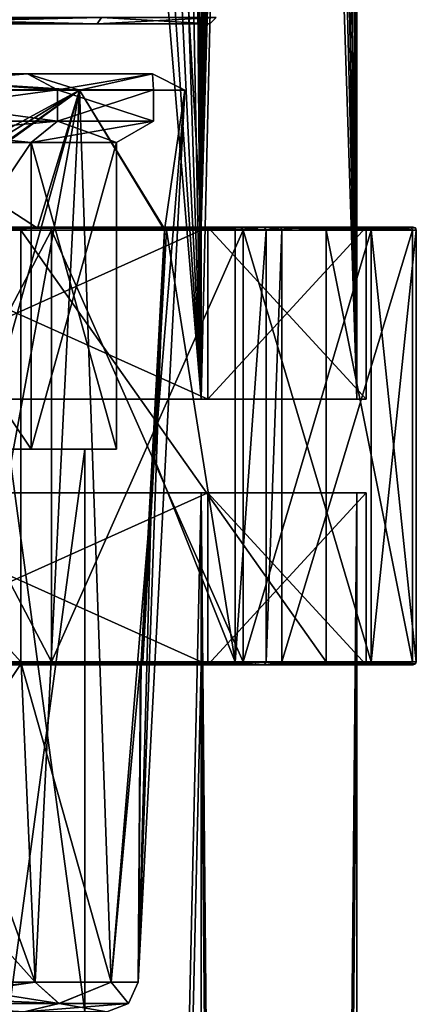
# Model space of a CAD drawing. Units: millimetres. Extents: x -71 to 200, y 47 to 1037.
# Drawn here: x 6 to 19, y 606 to 637 of the extents above; entities that cross this region are included whole.
import ezdxf

# ---------------------------------------------------------------- set-up
doc = ezdxf.new("R2010")
doc.units = ezdxf.units.MM
doc.header["$LTSCALE"] = 81.481481
for name, color, linetype in [('1', 7, 'CONTINUOUS'), ('2', 7, 'CONTINUOUS'), ('609', 7, 'CONTINUOUS'), ('67', 7, 'CONTINUOUS'), ('68', 7, 'CONTINUOUS'), ('69', 7, 'CONTINUOUS'), ('70', 7, 'CONTINUOUS'), ('71', 7, 'CONTINUOUS'), ('76', 7, 'CONTINUOUS'), ('852', 7, 'CONTINUOUS'), ('853', 7, 'CONTINUOUS'), ('854', 7, 'CONTINUOUS'), ('855', 7, 'CONTINUOUS'), ('856', 7, 'CONTINUOUS'), ('860', 7, 'CONTINUOUS'), ('861', 7, 'CONTINUOUS'), ('863', 7, 'CONTINUOUS'), ('864', 7, 'CONTINUOUS'), ('866', 7, 'CONTINUOUS'), ('867', 7, 'CONTINUOUS'), ('873', 7, 'CONTINUOUS'), ('874', 7, 'CONTINUOUS'), ('875', 7, 'CONTINUOUS'), ('876', 7, 'CONTINUOUS'), ('881', 7, 'CONTINUOUS'), ('882', 7, 'CONTINUOUS'), ('883', 7, 'CONTINUOUS'), ('884', 7, 'CONTINUOUS'), ('887', 7, 'CONTINUOUS'), ('888', 7, 'CONTINUOUS'), ('889', 7, 'CONTINUOUS'), ('890', 7, 'CONTINUOUS'), ('891', 7, 'CONTINUOUS'), ('893', 7, 'CONTINUOUS'), ('894', 7, 'CONTINUOUS'), ('895', 7, 'CONTINUOUS'), ('896', 7, 'CONTINUOUS'), ('909', 7, 'CONTINUOUS'), ('910', 7, 'CONTINUOUS'), ('911', 7, 'CONTINUOUS'), ('912', 7, 'CONTINUOUS'), ('913', 7, 'CONTINUOUS'), ('914', 7, 'CONTINUOUS'), ('915', 7, 'CONTINUOUS'), ('916', 7, 'CONTINUOUS'), ('935', 7, 'CONTINUOUS'), ('936', 7, 'CONTINUOUS')]:
    doc.layers.add(name, color=color, linetype=linetype)

msp = doc.modelspace()

# ---------------------------------------------------------------- linework, layer by layer
at = {"layer": '1', "linetype": 'Continuous'}
for points in [[(0, 616.5, -17), (12.021, 616.5, -12.021), (0, 86, -17), (0, 616.5, -17)], [(0, 86, -17), (12.021, 616.5, -12.021), (12.021, 86, -12.021), (0, 86, -17)], [(12.021, 616.5, -12.021), (17, 616.5), (12.021, 86, -12.021), (12.021, 616.5, -12.021)], [(12.021, 86, -12.021), (17, 616.5), (17, 86), (12.021, 86, -12.021)]]:
    msp.add_3dface(points, dxfattribs=at)
at = {"layer": '2', "linetype": 'Continuous'}
for points in [[(12.021, 616.5, 12.021), (0, 616.5, 17), (12.021, 86, 12.021), (12.021, 616.5, 12.021)], [(12.021, 86, 12.021), (0, 616.5, 17), (0, 86, 17), (12.021, 86, 12.021)], [(17, 86), (17, 616.5), (12.021, 616.5, 12.021), (17, 86)], [(17, 86), (12.021, 616.5, 12.021), (12.021, 86, 12.021), (17, 86)]]:
    msp.add_3dface(points, dxfattribs=at)
at = {"layer": '609', "color": 254, "linetype": 'Continuous', "true_color": 0xe6e6e6}
for points in [[(0.326, 637, -228.666), (0, 637, -234.8), (8.693, 637, -231.202), (0.326, 637, -228.666)], [(0, 637, -210.2), (5.177, 637, -219.134), (8.693, 637, -213.798), (0, 637, -210.2)], [(3.366, 637, -227.677), (0.326, 637, -228.666), (8.693, 637, -231.202), (3.366, 637, -227.677)], [(5.503, 637, -225.301), (3.366, 637, -227.677), (8.693, 637, -231.202), (5.503, 637, -225.301)], [(5.177, 637, -219.134), (6.166, 637, -222.174), (8.693, 637, -213.798), (5.177, 637, -219.134)], [(6.166, 637, -222.174), (5.503, 637, -225.301), (8.693, 637, -231.202), (6.166, 637, -222.174)], [(8.693, 637, -213.798), (6.166, 637, -222.174), (8.693, 637, -231.202), (8.693, 637, -213.798)], [(12.3, 637, -222.5), (8.693, 637, -213.798), (8.693, 637, -231.202), (12.3, 637, -222.5)]]:
    msp.add_3dface(points, dxfattribs=at)
at = {"layer": '67', "color": 254, "linetype": 'Continuous', "true_color": 0xe6e6e6}
for points in [[(-7.198, 616.5, 17.367), (0, 616.5, 17), (7.193, 616.5, 17.369), (-7.198, 616.5, 17.367)], [(-0.003, 616.5, 18.8), (-7.198, 616.5, 17.367), (7.193, 616.5, 17.369), (-0.003, 616.5, 18.8)], [(7.198, 616.5, -17.367), (0, 616.5, -17), (-7.193, 616.5, -17.369), (7.198, 616.5, -17.367)], [(0.003, 616.5, -18.8), (7.198, 616.5, -17.367), (-7.193, 616.5, -17.369), (0.003, 616.5, -18.8)], [(12.021, 616.5, -12.021), (0, 616.5, -17), (13.295, 616.5, -13.29), (12.021, 616.5, -12.021)], [(13.295, 616.5, -13.29), (0, 616.5, -17), (7.198, 616.5, -17.367), (13.295, 616.5, -13.29)], [(0, 616.5, 17), (12.021, 616.5, 12.021), (13.291, 616.5, 13.295), (0, 616.5, 17)], [(7.193, 616.5, 17.369), (0, 616.5, 17), (13.291, 616.5, 13.295), (7.193, 616.5, 17.369)], [(17, 616.5), (12.021, 616.5, -12.021), (18.8, 616.5), (17, 616.5)], [(12.021, 616.5, 12.021), (17, 616.5), (17.367, 616.5, 7.197), (12.021, 616.5, 12.021)], [(18.8, 616.5), (12.021, 616.5, -12.021), (17.37, 616.5, -7.191), (18.8, 616.5)], [(17.37, 616.5, -7.191), (12.021, 616.5, -12.021), (13.295, 616.5, -13.29), (17.37, 616.5, -7.191)], [(13.291, 616.5, 13.295), (12.021, 616.5, 12.021), (17.367, 616.5, 7.197), (13.291, 616.5, 13.295)], [(17.367, 616.5, 7.197), (17, 616.5), (18.8, 616.5), (17.367, 616.5, 7.197)]]:
    msp.add_3dface(points, dxfattribs=at)
at = {"layer": '68', "color": 254, "linetype": 'Continuous', "true_color": 0xe6e6e6}
for points in [[(7.233, 630.4, 17.461), (0, 630.4, 18.9), (7.233, 616.6, 17.461), (7.233, 630.4, 17.461)], [(7.233, 616.6, 17.461), (0, 630.4, 18.9), (0, 616.6, 18.9), (7.233, 616.6, 17.461)], [(13.364, 630.4, 13.364), (7.233, 630.4, 17.461), (13.364, 616.6, 13.364), (13.364, 630.4, 13.364)], [(13.364, 616.6, 13.364), (7.233, 630.4, 17.461), (7.233, 616.6, 17.461), (13.364, 616.6, 13.364)], [(17.461, 630.4, 7.233), (13.364, 630.4, 13.364), (17.461, 616.6, 7.233), (17.461, 630.4, 7.233)], [(17.461, 616.6, 7.233), (13.364, 630.4, 13.364), (13.364, 616.6, 13.364), (17.461, 616.6, 7.233)], [(18.9, 630.4), (17.461, 630.4, 7.233), (18.9, 616.6), (18.9, 630.4)], [(18.9, 616.6), (17.461, 630.4, 7.233), (17.461, 616.6, 7.233), (18.9, 616.6)]]:
    msp.add_3dface(points, dxfattribs=at)
at = {"layer": '69', "color": 254, "linetype": 'Continuous', "true_color": 0xe6e6e6}
for points in [[(-0.003, 630.5, 18.8), (7.193, 630.5, 17.369), (-7.198, 630.5, 17.367), (-0.003, 630.5, 18.8)], [(-7.198, 630.5, 17.367), (7.193, 630.5, 17.369), (0, 630.5, 17), (-7.198, 630.5, 17.367)], [(0.003, 630.5, -18.8), (-7.193, 630.5, -17.369), (7.198, 630.5, -17.367), (0.003, 630.5, -18.8)], [(7.198, 630.5, -17.367), (-7.193, 630.5, -17.369), (0, 630.5, -17), (7.198, 630.5, -17.367)], [(13.295, 630.5, -13.29), (7.198, 630.5, -17.367), (0, 630.5, -17), (13.295, 630.5, -13.29)], [(12.021, 630.5, -12.021), (13.295, 630.5, -13.29), (0, 630.5, -17), (12.021, 630.5, -12.021)], [(7.193, 630.5, 17.369), (13.291, 630.5, 13.295), (0, 630.5, 17), (7.193, 630.5, 17.369)], [(0, 630.5, 17), (13.291, 630.5, 13.295), (12.021, 630.5, 12.021), (0, 630.5, 17)], [(17.37, 630.5, -7.191), (13.295, 630.5, -13.29), (12.021, 630.5, -12.021), (17.37, 630.5, -7.191)], [(17, 630.5), (17.37, 630.5, -7.191), (12.021, 630.5, -12.021), (17, 630.5)], [(17.367, 630.5, 7.197), (18.8, 630.5), (12.021, 630.5, 12.021), (17.367, 630.5, 7.197)], [(12.021, 630.5, 12.021), (18.8, 630.5), (17, 630.5), (12.021, 630.5, 12.021)], [(13.291, 630.5, 13.295), (17.367, 630.5, 7.197), (12.021, 630.5, 12.021), (13.291, 630.5, 13.295)], [(18.8, 630.5), (17.37, 630.5, -7.191), (17, 630.5), (18.8, 630.5)]]:
    msp.add_3dface(points, dxfattribs=at)
at = {"layer": '70', "color": 254, "linetype": 'Continuous', "true_color": 0xe6e6e6}
for points in [[(0, 630.4, -18.9), (7.233, 630.4, -17.461), (0, 616.6, -18.9), (0, 630.4, -18.9)], [(0, 616.6, -18.9), (7.233, 630.4, -17.461), (7.233, 616.6, -17.461), (0, 616.6, -18.9)], [(7.233, 630.4, -17.461), (13.364, 630.4, -13.364), (7.233, 616.6, -17.461), (7.233, 630.4, -17.461)], [(7.233, 616.6, -17.461), (13.364, 630.4, -13.364), (13.364, 616.6, -13.364), (7.233, 616.6, -17.461)], [(13.364, 630.4, -13.364), (17.461, 630.4, -7.233), (13.364, 616.6, -13.364), (13.364, 630.4, -13.364)], [(13.364, 616.6, -13.364), (17.461, 630.4, -7.233), (17.461, 616.6, -7.233), (13.364, 616.6, -13.364)], [(18.9, 630.4), (18.9, 616.6), (17.461, 616.6, -7.233), (18.9, 630.4)], [(17.461, 630.4, -7.233), (18.9, 630.4), (17.461, 616.6, -7.233), (17.461, 630.4, -7.233)]]:
    msp.add_3dface(points, dxfattribs=at)
at = {"layer": '71', "color": 254, "linetype": 'Continuous', "true_color": 0xe6e6e6}
for points in [[(0, 630.5, 17), (12.021, 630.5, 12.021), (0, 839.2, 17), (0, 630.5, 17)], [(0, 839.2, 17), (12.021, 630.5, 12.021), (12.021, 839.2, 12.021), (0, 839.2, 17)], [(12.021, 630.5, 12.021), (17, 630.5), (12.021, 839.2, 12.021), (12.021, 630.5, 12.021)], [(17, 630.5), (12.021, 630.5, -12.021), (17, 839.2, 0), (17, 630.5)], [(12.021, 839.2, 12.021), (17, 630.5), (17, 839.2, 0), (12.021, 839.2, 12.021)], [(12.021, 630.5, -12.021), (16.61, 789.427, -3.619), (17, 839.2, 0), (12.021, 630.5, -12.021)], [(16.61, 789.427, -3.619), (12.021, 630.5, -12.021), (16.576, 787.558, -3.772), (16.61, 789.427, -3.619)], [(16.576, 787.558, -3.772), (12.021, 630.5, -12.021), (16.375, 785.372, -4.566), (16.576, 787.558, -3.772)], [(16.375, 785.372, -4.566), (12.021, 630.5, -12.021), (15.924, 782.87, -5.952), (16.375, 785.372, -4.566)], [(15.924, 782.87, -5.952), (12.021, 630.5, -12.021), (15.077, 779.969, -7.854), (15.924, 782.87, -5.952)], [(15.077, 779.969, -7.854), (12.021, 630.5, -12.021), (14.287, 778.026, -9.214), (15.077, 779.969, -7.854)], [(14.287, 778.026, -9.214), (12.021, 630.5, -12.021), (14.132, 777.695, -9.45), (14.287, 778.026, -9.214)], [(14.132, 777.695, -9.45), (12.021, 630.5, -12.021), (13.342, 776.189, -10.535), (14.132, 777.695, -9.45)], [(13.342, 776.189, -10.535), (12.021, 630.5, -12.021), (12.155, 774.343, -11.885), (13.342, 776.189, -10.535)], [(12.155, 774.343, -11.885), (12.021, 630.5, -12.021), (10.778, 772.639, -13.146), (12.155, 774.343, -11.885)], [(12.021, 630.5, -12.021), (0, 630.5, -17), (10.778, 772.639, -13.146), (12.021, 630.5, -12.021)], [(10.778, 772.639, -13.146), (0, 630.5, -17), (9.246, 771.137, -14.266), (10.778, 772.639, -13.146)], [(9.246, 771.137, -14.266), (0, 630.5, -17), (7.347, 769.716, -15.33), (9.246, 771.137, -14.266)], [(7.347, 769.716, -15.33), (0, 630.5, -17), (5.024, 768.508, -16.241), (7.347, 769.716, -15.33)]]:
    msp.add_3dface(points, dxfattribs=at)
at = {"layer": '76', "color": 254, "linetype": 'Continuous', "true_color": 0xe6e6e6}
for points in [[(0, 625, -197), (0, 839.2, -197), (12.021, 839.2, -192.021), (0, 625, -197)], [(12.021, 625, -192.021), (0, 625, -197), (12.021, 839.2, -192.021), (12.021, 625, -192.021)], [(17, 625, -180), (12.021, 625, -192.021), (17, 839.2, -180), (17, 625, -180)], [(17, 839.2, -180), (12.021, 625, -192.021), (12.021, 839.2, -192.021), (17, 839.2, -180)], [(16.61, 789.427, -176.381), (17, 625, -180), (17, 839.2, -180), (16.61, 789.427, -176.381)], [(16.576, 787.558, -176.228), (17, 625, -180), (16.61, 789.427, -176.381), (16.576, 787.558, -176.228)], [(16.375, 785.372, -175.434), (17, 625, -180), (16.576, 787.558, -176.228), (16.375, 785.372, -175.434)], [(15.924, 782.87, -174.048), (17, 625, -180), (16.375, 785.372, -175.434), (15.924, 782.87, -174.048)], [(15.077, 779.969, -172.146), (17, 625, -180), (15.924, 782.87, -174.048), (15.077, 779.969, -172.146)], [(14.287, 778.026, -170.786), (17, 625, -180), (15.077, 779.969, -172.146), (14.287, 778.026, -170.786)], [(14.132, 777.695, -170.55), (17, 625, -180), (14.287, 778.026, -170.786), (14.132, 777.695, -170.55)], [(13.342, 776.189, -169.465), (17, 625, -180), (14.132, 777.695, -170.55), (13.342, 776.189, -169.465)], [(12.155, 774.343, -168.115), (17, 625, -180), (13.342, 776.189, -169.465), (12.155, 774.343, -168.115)], [(10.778, 772.639, -166.854), (12.021, 625, -167.979), (12.155, 774.343, -168.115), (10.778, 772.639, -166.854)], [(12.021, 625, -167.979), (17, 625, -180), (12.155, 774.343, -168.115), (12.021, 625, -167.979)], [(9.246, 771.137, -165.734), (12.021, 625, -167.979), (10.778, 772.639, -166.854), (9.246, 771.137, -165.734)], [(7.347, 769.716, -164.67), (12.021, 625, -167.979), (9.246, 771.137, -165.734), (7.347, 769.716, -164.67)], [(5.024, 768.508, -163.759), (12.021, 625, -167.979), (7.347, 769.716, -164.67), (5.024, 768.508, -163.759)], [(2.489, 767.744, -163.183), (12.021, 625, -167.979), (5.024, 768.508, -163.759), (2.489, 767.744, -163.183)], [(0, 767.5, -163), (12.021, 625, -167.979), (2.489, 767.744, -163.183), (0, 767.5, -163)], [(0, 767.5, -163), (0, 625, -163), (12.021, 625, -167.979), (0, 767.5, -163)]]:
    msp.add_3dface(points, dxfattribs=at)
at = {"layer": '852', "color": 254, "linetype": 'Continuous', "true_color": 0xe6e6e6}
for points in [[(8.693, 637, -231.202), (0, 637, -234.8), (8.839, 637.2, -231.339), (8.693, 637, -231.202)], [(8.839, 637.2, -231.339), (0, 637, -234.8), (0, 637.059, -234.941), (8.839, 637.2, -231.339)], [(0, 637.2, -210), (8.693, 637, -213.798), (8.839, 637.2, -213.661), (0, 637.2, -210)], [(8.693, 637, -213.798), (0, 637.2, -210), (0, 637.059, -210.059), (8.693, 637, -213.798)], [(0, 637.2, -235), (8.839, 637.2, -231.339), (0, 637.059, -234.941), (0, 637.2, -235)], [(0, 637, -210.2), (8.693, 637, -213.798), (0, 637.059, -210.059), (0, 637, -210.2)], [(8.693, 637, -213.798), (12.3, 637, -222.5), (8.839, 637.2, -213.661), (8.693, 637, -213.798)], [(12.3, 637, -222.5), (8.693, 637, -231.202), (12.5, 637.2, -222.5), (12.3, 637, -222.5)], [(8.693, 637, -231.202), (8.839, 637.2, -231.339), (12.5, 637.2, -222.5), (8.693, 637, -231.202)], [(12.3, 637, -222.5), (12.5, 637.2, -222.5), (8.839, 637.2, -213.661), (12.3, 637, -222.5)]]:
    msp.add_3dface(points, dxfattribs=at)
at = {"layer": '853', "color": 254, "linetype": 'Continuous', "true_color": 0xe6e6e6}
for points in [[(-6.229, 616.5, -162.262), (0, 616.5, -162.7), (6.229, 616.5, -162.262), (-6.229, 616.5, -162.262)], [(12.233, 616.5, -192.233), (0, 616.5, -197.3), (-1.034, 616.5, -211.929), (12.233, 616.5, -192.233)], [(3.747, 616.5, -212.561), (12.233, 616.5, -192.233), (-1.034, 616.5, -211.929), (3.747, 616.5, -212.561)], [(0, 616.5, -162.7), (12.233, 616.5, -167.767), (6.229, 616.5, -162.262), (0, 616.5, -162.7)], [(12.233, 616.5, -192.233), (3.747, 616.5, -212.561), (18.675, 616.5, -182.168), (12.233, 616.5, -192.233)], [(3.747, 616.5, -212.561), (7.755, 616.5, -215.242), (18.675, 616.5, -182.168), (3.747, 616.5, -212.561)], [(6.229, 616.5, -162.262), (12.233, 616.5, -167.767), (15.953, 616.5, -170.054), (6.229, 616.5, -162.262)], [(7.755, 616.5, -215.242), (10.159, 616.5, -219.4), (14.497, 616.5, -218.161), (7.755, 616.5, -215.242)], [(18.675, 616.5, -182.168), (7.755, 616.5, -215.242), (14.497, 616.5, -218.161), (18.675, 616.5, -182.168)], [(14.497, 616.5, -218.161), (10.159, 616.5, -219.4), (14.037, 616.5, -219.045), (14.497, 616.5, -218.161)], [(14.037, 616.5, -219.045), (10.159, 616.5, -219.4), (13.106, 616.5, -219.4), (14.037, 616.5, -219.045)], [(17.3, 616.5, -180), (12.233, 616.5, -192.233), (18.675, 616.5, -182.168), (17.3, 616.5, -180)], [(12.233, 616.5, -167.767), (17.3, 616.5, -180), (15.953, 616.5, -170.054), (12.233, 616.5, -167.767)], [(15.953, 616.5, -170.054), (17.3, 616.5, -180), (18.675, 616.5, -182.168), (15.953, 616.5, -170.054)]]:
    msp.add_3dface(points, dxfattribs=at)
at = {"layer": '854', "color": 254, "linetype": 'Continuous', "true_color": 0xe6e6e6}
for points in [[(6.228, 630.5, -162.262), (0, 630.5, -162.7), (-6.229, 630.5, -162.262), (6.228, 630.5, -162.262)], [(12.233, 630.5, -167.767), (0, 630.5, -162.7), (6.228, 630.5, -162.262), (12.233, 630.5, -167.767)], [(0, 630.5, -197.3), (12.233, 630.5, -192.233), (14.497, 630.5, -218.161), (0, 630.5, -197.3)], [(5.701, 630.5, -212.692), (0, 630.5, -197.3), (14.497, 630.5, -218.161), (5.701, 630.5, -212.692)], [(10.913, 630.5, -219.4), (5.701, 630.5, -212.692), (13.106, 630.5, -219.4), (10.913, 630.5, -219.4)], [(13.106, 630.5, -219.4), (5.701, 630.5, -212.692), (14.037, 630.5, -219.045), (13.106, 630.5, -219.4)], [(14.037, 630.5, -219.045), (5.701, 630.5, -212.692), (14.497, 630.5, -218.161), (14.037, 630.5, -219.045)], [(15.953, 630.5, -170.054), (12.233, 630.5, -167.767), (6.228, 630.5, -162.262), (15.953, 630.5, -170.054)], [(17.3, 630.5, -180), (12.233, 630.5, -167.767), (15.953, 630.5, -170.054), (17.3, 630.5, -180)], [(12.233, 630.5, -192.233), (17.3, 630.5, -180), (18.675, 630.5, -182.168), (12.233, 630.5, -192.233)], [(14.497, 630.5, -218.161), (12.233, 630.5, -192.233), (18.675, 630.5, -182.168), (14.497, 630.5, -218.161)], [(18.675, 630.5, -182.168), (17.3, 630.5, -180), (15.953, 630.5, -170.054), (18.675, 630.5, -182.168)]]:
    msp.add_3dface(points, dxfattribs=at)
at = {"layer": '855', "color": 254, "linetype": 'Continuous', "true_color": 0xe6e6e6}
for points in [[(6.254, 630.4, -162.165), (-6.254, 630.4, -162.165), (6.254, 616.6, -162.165), (6.254, 630.4, -162.165)], [(6.254, 616.6, -162.165), (-6.254, 630.4, -162.165), (-6.254, 616.6, -162.165), (6.254, 616.6, -162.165)], [(16.023, 630.4, -169.977), (6.254, 630.4, -162.165), (16.023, 616.6, -169.977), (16.023, 630.4, -169.977)], [(16.023, 616.6, -169.977), (6.254, 630.4, -162.165), (6.254, 616.6, -162.165), (16.023, 616.6, -169.977)], [(18.774, 630.4, -182.179), (16.023, 630.4, -169.977), (18.774, 616.6, -182.179), (18.774, 630.4, -182.179)], [(18.774, 616.6, -182.179), (16.023, 630.4, -169.977), (16.023, 616.6, -169.977), (18.774, 616.6, -182.179)]]:
    msp.add_3dface(points, dxfattribs=at)
at = {"layer": '856', "color": 254, "linetype": 'Continuous', "true_color": 0xe6e6e6}
for points in [[(18.774, 630.4, -182.179), (18.774, 616.6, -182.179), (14.596, 616.6, -218.173), (18.774, 630.4, -182.179)], [(14.596, 630.4, -218.173), (18.774, 630.4, -182.179), (14.596, 616.6, -218.173), (14.596, 630.4, -218.173)]]:
    msp.add_3dface(points, dxfattribs=at)
at = {"layer": '860', "color": 254, "linetype": 'Continuous', "true_color": 0xe6e6e6}
for points in [[(12.021, 625, -167.979), (0, 625, -163), (12.234, 625, -167.769), (12.021, 625, -167.979)], [(0, 625, -163), (0, 625, -162.7), (12.234, 625, -167.769), (0, 625, -163)], [(0, 625, -197), (12.021, 625, -192.021), (0, 625, -197.3), (0, 625, -197)], [(0, 625, -197.3), (12.021, 625, -192.021), (12.234, 625, -192.231), (0, 625, -197.3)], [(12.021, 625, -192.021), (17, 625, -180), (12.234, 625, -192.231), (12.021, 625, -192.021)], [(17, 625, -180), (12.021, 625, -167.979), (12.234, 625, -167.769), (17, 625, -180)], [(12.234, 625, -192.231), (17, 625, -180), (17.299, 625, -180), (12.234, 625, -192.231)], [(17.299, 625, -180), (17, 625, -180), (12.234, 625, -167.769), (17.299, 625, -180)]]:
    msp.add_3dface(points, dxfattribs=at)
at = {"layer": '861', "color": 254, "linetype": 'Continuous', "true_color": 0xe6e6e6}
for points in [[(12.234, 622, -167.769), (0, 622, -162.7), (12.021, 622, -167.979), (12.234, 622, -167.769)], [(12.021, 622, -167.979), (0, 622, -162.7), (0, 622, -163), (12.021, 622, -167.979)], [(0, 622, -197.3), (12.234, 622, -192.231), (0, 622, -197), (0, 622, -197.3)], [(0, 622, -197), (12.234, 622, -192.231), (12.021, 622, -192.021), (0, 622, -197)], [(17, 622, -180), (12.234, 622, -167.769), (12.021, 622, -167.979), (17, 622, -180)], [(12.234, 622, -192.231), (17, 622, -180), (12.021, 622, -192.021), (12.234, 622, -192.231)], [(17.299, 622, -180), (12.234, 622, -167.769), (17, 622, -180), (17.299, 622, -180)], [(12.234, 622, -192.231), (17.299, 622, -180), (17, 622, -180), (12.234, 622, -192.231)]]:
    msp.add_3dface(points, dxfattribs=at)
at = {"layer": '863', "color": 254, "linetype": 'Continuous', "true_color": 0xe6e6e6}
for points in [[(0, 630.5, -162.7), (12.233, 630.5, -167.767), (0, 625, -162.7), (0, 630.5, -162.7)], [(0, 625, -162.7), (12.233, 630.5, -167.767), (12.234, 625, -167.769), (0, 625, -162.7)], [(12.233, 630.5, -192.233), (0, 630.5, -197.3), (12.234, 625, -192.231), (12.233, 630.5, -192.233)], [(0, 630.5, -197.3), (0, 625, -197.3), (12.234, 625, -192.231), (0, 630.5, -197.3)], [(12.233, 630.5, -167.767), (17.3, 630.5, -180), (12.234, 625, -167.769), (12.233, 630.5, -167.767)], [(17.3, 630.5, -180), (12.233, 630.5, -192.233), (17.299, 625, -180), (17.3, 630.5, -180)], [(12.233, 630.5, -192.233), (12.234, 625, -192.231), (17.299, 625, -180), (12.233, 630.5, -192.233)], [(17.3, 630.5, -180), (17.299, 625, -180), (12.234, 625, -167.769), (17.3, 630.5, -180)]]:
    msp.add_3dface(points, dxfattribs=at)
at = {"layer": '864', "color": 254, "linetype": 'Continuous', "true_color": 0xe6e6e6}
for points in [[(12.233, 616.5, -167.767), (0, 616.5, -162.7), (12.234, 622, -167.769), (12.233, 616.5, -167.767)], [(0, 616.5, -162.7), (0, 622, -162.7), (12.234, 622, -167.769), (0, 616.5, -162.7)], [(0, 616.5, -197.3), (12.233, 616.5, -192.233), (0, 622, -197.3), (0, 616.5, -197.3)], [(12.233, 616.5, -192.233), (12.234, 622, -192.231), (0, 622, -197.3), (12.233, 616.5, -192.233)], [(12.233, 616.5, -192.233), (17.3, 616.5, -180), (12.234, 622, -192.231), (12.233, 616.5, -192.233)], [(17.3, 616.5, -180), (12.233, 616.5, -167.767), (17.299, 622, -180), (17.3, 616.5, -180)], [(12.233, 616.5, -167.767), (12.234, 622, -167.769), (17.299, 622, -180), (12.233, 616.5, -167.767)], [(17.3, 616.5, -180), (17.299, 622, -180), (12.234, 622, -192.231), (17.3, 616.5, -180)]]:
    msp.add_3dface(points, dxfattribs=at)
at = {"layer": '866', "color": 254, "linetype": 'Continuous', "true_color": 0xe6e6e6}
for points in [[(10.515, 623.096, -219.5), (10.913, 630.4, -219.5), (13.106, 616.6, -219.5), (10.515, 623.096, -219.5)], [(13.106, 616.6, -219.5), (10.913, 630.4, -219.5), (13.106, 630.4, -219.5), (13.106, 616.6, -219.5)], [(10.159, 616.6, -219.5), (10.515, 623.096, -219.5), (13.106, 616.6, -219.5), (10.159, 616.6, -219.5)]]:
    msp.add_3dface(points, dxfattribs=at)
at = {"layer": '867', "color": 254, "linetype": 'Continuous', "true_color": 0xe6e6e6}
for points in [[(13.106, 616.6, -219.5), (13.106, 630.4, -219.5), (14.104, 630.4, -219.12), (13.106, 616.6, -219.5)], [(13.106, 616.6, -219.5), (14.104, 630.4, -219.12), (14.104, 616.6, -219.12), (13.106, 616.6, -219.5)], [(14.596, 630.4, -218.173), (14.596, 616.6, -218.173), (14.104, 616.6, -219.12), (14.596, 630.4, -218.173)], [(14.104, 630.4, -219.12), (14.596, 630.4, -218.173), (14.104, 616.6, -219.12), (14.104, 630.4, -219.12)]]:
    msp.add_3dface(points, dxfattribs=at)
at = {"layer": '873', "color": 254, "linetype": 'Continuous', "true_color": 0xe6e6e6}
for points in [[(-6.229, 630.5, -162.262), (-6.254, 630.4, -162.165), (6.254, 630.4, -162.165), (-6.229, 630.5, -162.262)], [(6.228, 630.5, -162.262), (-6.229, 630.5, -162.262), (6.254, 630.4, -162.165), (6.228, 630.5, -162.262)], [(15.953, 630.5, -170.054), (6.228, 630.5, -162.262), (16.023, 630.4, -169.977), (15.953, 630.5, -170.054)], [(6.228, 630.5, -162.262), (6.254, 630.4, -162.165), (16.023, 630.4, -169.977), (6.228, 630.5, -162.262)], [(18.675, 630.5, -182.168), (15.953, 630.5, -170.054), (18.745, 630.471, -182.176), (18.675, 630.5, -182.168)], [(15.953, 630.5, -170.054), (16.023, 630.4, -169.977), (18.774, 630.4, -182.179), (15.953, 630.5, -170.054)], [(15.953, 630.5, -170.054), (18.774, 630.4, -182.179), (18.745, 630.471, -182.176), (15.953, 630.5, -170.054)]]:
    msp.add_3dface(points, dxfattribs=at)
at = {"layer": '874', "color": 254, "linetype": 'Continuous', "true_color": 0xe6e6e6}
for points in [[(14.497, 630.5, -218.161), (18.675, 630.5, -182.168), (18.745, 630.471, -182.176), (14.497, 630.5, -218.161)], [(14.497, 630.5, -218.161), (18.745, 630.471, -182.176), (14.567, 630.471, -218.17), (14.497, 630.5, -218.161)], [(18.774, 630.4, -182.179), (14.596, 630.4, -218.173), (14.567, 630.471, -218.17), (18.774, 630.4, -182.179)], [(18.745, 630.471, -182.176), (18.774, 630.4, -182.179), (14.567, 630.471, -218.17), (18.745, 630.471, -182.176)]]:
    msp.add_3dface(points, dxfattribs=at)
at = {"layer": '875', "color": 254, "linetype": 'Continuous', "true_color": 0xe6e6e6}
for points in [[(13.106, 630.5, -219.4), (14.037, 630.5, -219.045), (13.106, 630.471, -219.471), (13.106, 630.5, -219.4)], [(13.106, 630.4, -219.5), (14.037, 630.5, -219.045), (14.104, 630.4, -219.12), (13.106, 630.4, -219.5)], [(14.037, 630.5, -219.045), (13.106, 630.4, -219.5), (13.106, 630.471, -219.471), (14.037, 630.5, -219.045)], [(14.037, 630.5, -219.045), (14.497, 630.5, -218.161), (14.104, 630.4, -219.12), (14.037, 630.5, -219.045)], [(14.104, 630.4, -219.12), (14.497, 630.5, -218.161), (14.567, 630.471, -218.17), (14.104, 630.4, -219.12)], [(14.596, 630.4, -218.173), (14.104, 630.4, -219.12), (14.567, 630.471, -218.17), (14.596, 630.4, -218.173)]]:
    msp.add_3dface(points, dxfattribs=at)
at = {"layer": '876', "color": 254, "linetype": 'Continuous', "true_color": 0xe6e6e6}
for points in [[(10.913, 630.5, -219.4), (13.106, 630.5, -219.4), (13.106, 630.471, -219.471), (10.913, 630.5, -219.4)], [(10.913, 630.5, -219.4), (13.106, 630.471, -219.471), (10.913, 630.471, -219.471), (10.913, 630.5, -219.4)], [(13.106, 630.4, -219.5), (10.913, 630.4, -219.5), (10.913, 630.471, -219.471), (13.106, 630.4, -219.5)], [(13.106, 630.471, -219.471), (13.106, 630.4, -219.5), (10.913, 630.471, -219.471), (13.106, 630.471, -219.471)]]:
    msp.add_3dface(points, dxfattribs=at)
at = {"layer": '881', "color": 254, "linetype": 'Continuous', "true_color": 0xe6e6e6}
for points in [[(-6.229, 616.5, -162.262), (6.229, 616.5, -162.262), (-6.254, 616.6, -162.165), (-6.229, 616.5, -162.262)], [(6.229, 616.5, -162.262), (6.254, 616.6, -162.165), (-6.254, 616.6, -162.165), (6.229, 616.5, -162.262)], [(6.229, 616.5, -162.262), (15.953, 616.5, -170.054), (16.023, 616.6, -169.977), (6.229, 616.5, -162.262)], [(6.229, 616.5, -162.262), (16.023, 616.6, -169.977), (6.254, 616.6, -162.165), (6.229, 616.5, -162.262)], [(15.953, 616.5, -170.054), (18.675, 616.5, -182.168), (16.023, 616.6, -169.977), (15.953, 616.5, -170.054)], [(16.023, 616.6, -169.977), (18.675, 616.5, -182.168), (18.745, 616.529, -182.176), (16.023, 616.6, -169.977)], [(18.774, 616.6, -182.179), (16.023, 616.6, -169.977), (18.745, 616.529, -182.176), (18.774, 616.6, -182.179)]]:
    msp.add_3dface(points, dxfattribs=at)
at = {"layer": '882', "color": 254, "linetype": 'Continuous', "true_color": 0xe6e6e6}
for points in [[(18.675, 616.5, -182.168), (14.497, 616.5, -218.161), (14.567, 616.529, -218.17), (18.675, 616.5, -182.168)], [(14.596, 616.6, -218.173), (18.745, 616.529, -182.176), (14.567, 616.529, -218.17), (14.596, 616.6, -218.173)], [(18.745, 616.529, -182.176), (18.675, 616.5, -182.168), (14.567, 616.529, -218.17), (18.745, 616.529, -182.176)], [(14.596, 616.6, -218.173), (18.774, 616.6, -182.179), (18.745, 616.529, -182.176), (14.596, 616.6, -218.173)]]:
    msp.add_3dface(points, dxfattribs=at)
at = {"layer": '883', "color": 254, "linetype": 'Continuous', "true_color": 0xe6e6e6}
for points in [[(14.037, 616.5, -219.045), (13.106, 616.5, -219.4), (14.104, 616.6, -219.12), (14.037, 616.5, -219.045)], [(14.104, 616.6, -219.12), (13.106, 616.5, -219.4), (13.106, 616.529, -219.471), (14.104, 616.6, -219.12)], [(13.106, 616.6, -219.5), (14.104, 616.6, -219.12), (13.106, 616.529, -219.471), (13.106, 616.6, -219.5)], [(14.596, 616.6, -218.173), (14.037, 616.5, -219.045), (14.104, 616.6, -219.12), (14.596, 616.6, -218.173)], [(14.037, 616.5, -219.045), (14.596, 616.6, -218.173), (14.567, 616.529, -218.17), (14.037, 616.5, -219.045)], [(14.497, 616.5, -218.161), (14.037, 616.5, -219.045), (14.567, 616.529, -218.17), (14.497, 616.5, -218.161)]]:
    msp.add_3dface(points, dxfattribs=at)
at = {"layer": '884', "color": 254, "linetype": 'Continuous', "true_color": 0xe6e6e6}
for points in [[(10.159, 616.6, -219.5), (13.106, 616.6, -219.5), (13.106, 616.529, -219.471), (10.159, 616.6, -219.5)], [(10.159, 616.6, -219.5), (13.106, 616.529, -219.471), (10.159, 616.529, -219.471), (10.159, 616.6, -219.5)], [(13.106, 616.5, -219.4), (10.159, 616.5, -219.4), (10.159, 616.529, -219.471), (13.106, 616.5, -219.4)], [(13.106, 616.529, -219.471), (13.106, 616.5, -219.4), (10.159, 616.529, -219.471), (13.106, 616.529, -219.471)]]:
    msp.add_3dface(points, dxfattribs=at)
at = {"layer": '887', "color": 254, "linetype": 'Continuous', "true_color": 0xe6e6e6}
for points in [[(6.271, 616.543, -214.03), (3.747, 616.5, -212.561), (0, 616.543, -211.961), (6.271, 616.543, -214.03)], [(7.755, 616.5, -215.242), (3.747, 616.5, -212.561), (6.271, 616.543, -214.03), (7.755, 616.5, -215.242)], [(10.08, 616.543, -219.424), (7.755, 616.5, -215.242), (6.271, 616.543, -214.03), (10.08, 616.543, -219.424)], [(10.159, 616.5, -219.4), (7.755, 616.5, -215.242), (10.08, 616.543, -219.424), (10.159, 616.5, -219.4)]]:
    msp.add_3dface(points, dxfattribs=at)
at = {"layer": '888', "color": 254, "linetype": 'Continuous', "true_color": 0xe6e6e6}
for points in [[(10.159, 616.529, -219.471), (10.08, 616.543, -219.424), (10.101, 616.603, -219.481), (10.159, 616.529, -219.471)], [(10.159, 616.529, -219.471), (10.159, 616.5, -219.4), (10.08, 616.543, -219.424), (10.159, 616.529, -219.471)], [(10.159, 616.6, -219.5), (10.159, 616.529, -219.471), (10.101, 616.603, -219.481), (10.159, 616.6, -219.5)]]:
    msp.add_3dface(points, dxfattribs=at)
at = {"layer": '889', "color": 254, "linetype": 'Continuous', "true_color": 0xe6e6e6}
for points in [[(10.159, 616.6, -219.5), (10.853, 630.403, -219.48), (10.515, 623.096, -219.5), (10.159, 616.6, -219.5)], [(10.853, 630.403, -219.48), (10.159, 616.6, -219.5), (10.476, 623.475, -219.481), (10.853, 630.403, -219.48)], [(10.913, 630.4, -219.5), (10.515, 623.096, -219.5), (10.853, 630.403, -219.48), (10.913, 630.4, -219.5)], [(10.159, 616.6, -219.5), (10.101, 616.603, -219.481), (10.476, 623.475, -219.481), (10.159, 616.6, -219.5)]]:
    msp.add_3dface(points, dxfattribs=at)
at = {"layer": '890', "color": 254, "linetype": 'Continuous', "true_color": 0xe6e6e6}
for points in [[(10.913, 630.5, -219.4), (10.913, 630.471, -219.471), (10.84, 630.465, -219.421), (10.913, 630.5, -219.4)], [(10.84, 630.465, -219.421), (10.913, 630.471, -219.471), (10.853, 630.403, -219.48), (10.84, 630.465, -219.421)], [(10.913, 630.471, -219.471), (10.913, 630.4, -219.5), (10.853, 630.403, -219.48), (10.913, 630.471, -219.471)]]:
    msp.add_3dface(points, dxfattribs=at)
at = {"layer": '891', "color": 254, "linetype": 'Continuous', "true_color": 0xe6e6e6}
for points in [[(0, 630.465, -211.231), (5.701, 630.5, -212.692), (6.793, 630.465, -213.509), (0, 630.465, -211.231)], [(5.701, 630.5, -212.692), (10.913, 630.5, -219.4), (6.793, 630.465, -213.509), (5.701, 630.5, -212.692)], [(10.913, 630.5, -219.4), (10.84, 630.465, -219.421), (6.793, 630.465, -213.509), (10.913, 630.5, -219.4)]]:
    msp.add_3dface(points, dxfattribs=at)
at = {"layer": '893', "color": 254, "linetype": 'Continuous', "true_color": 0xe6e6e6}
for points in [[(0.003, 630.5, -18.8), (7.233, 630.4, -17.461), (0, 630.4, -18.9), (0.003, 630.5, -18.8)], [(0.003, 630.5, -18.8), (7.198, 630.5, -17.367), (7.233, 630.4, -17.461), (0.003, 630.5, -18.8)], [(7.198, 630.5, -17.367), (13.295, 630.5, -13.29), (13.364, 630.4, -13.364), (7.198, 630.5, -17.367)], [(7.198, 630.5, -17.367), (13.364, 630.4, -13.364), (7.233, 630.4, -17.461), (7.198, 630.5, -17.367)], [(13.295, 630.5, -13.29), (17.37, 630.5, -7.191), (17.461, 630.4, -7.233), (13.295, 630.5, -13.29)], [(13.295, 630.5, -13.29), (17.461, 630.4, -7.233), (13.364, 630.4, -13.364), (13.295, 630.5, -13.29)], [(17.37, 630.5, -7.191), (18.8, 630.5), (17.461, 630.4, -7.233), (17.37, 630.5, -7.191)], [(17.461, 630.4, -7.233), (18.8, 630.5), (18.871, 630.471), (17.461, 630.4, -7.233)], [(18.9, 630.4), (17.461, 630.4, -7.233), (18.871, 630.471), (18.9, 630.4)]]:
    msp.add_3dface(points, dxfattribs=at)
at = {"layer": '894', "color": 254, "linetype": 'Continuous', "true_color": 0xe6e6e6}
for points in [[(0, 630.4, 18.9), (7.193, 630.5, 17.369), (-0.003, 630.5, 18.8), (0, 630.4, 18.9)], [(0, 630.4, 18.9), (7.233, 630.4, 17.461), (7.193, 630.5, 17.369), (0, 630.4, 18.9)], [(7.233, 630.4, 17.461), (13.291, 630.5, 13.295), (7.193, 630.5, 17.369), (7.233, 630.4, 17.461)], [(7.233, 630.4, 17.461), (13.364, 630.4, 13.364), (13.291, 630.5, 13.295), (7.233, 630.4, 17.461)], [(13.364, 630.4, 13.364), (17.461, 630.4, 7.233), (13.291, 630.5, 13.295), (13.364, 630.4, 13.364)], [(17.461, 630.4, 7.233), (17.367, 630.5, 7.197), (13.291, 630.5, 13.295), (17.461, 630.4, 7.233)], [(17.461, 630.4, 7.233), (18.9, 630.4), (17.367, 630.5, 7.197), (17.461, 630.4, 7.233)], [(17.367, 630.5, 7.197), (18.9, 630.4), (18.871, 630.471), (17.367, 630.5, 7.197)], [(18.8, 630.5), (17.367, 630.5, 7.197), (18.871, 630.471), (18.8, 630.5)]]:
    msp.add_3dface(points, dxfattribs=at)
at = {"layer": '895', "color": 254, "linetype": 'Continuous', "true_color": 0xe6e6e6}
for points in [[(0.003, 616.5, -18.8), (0, 616.6, -18.9), (7.233, 616.6, -17.461), (0.003, 616.5, -18.8)], [(7.198, 616.5, -17.367), (0.003, 616.5, -18.8), (7.233, 616.6, -17.461), (7.198, 616.5, -17.367)], [(13.295, 616.5, -13.29), (7.198, 616.5, -17.367), (13.364, 616.6, -13.364), (13.295, 616.5, -13.29)], [(7.198, 616.5, -17.367), (7.233, 616.6, -17.461), (13.364, 616.6, -13.364), (7.198, 616.5, -17.367)], [(17.37, 616.5, -7.191), (13.295, 616.5, -13.29), (17.461, 616.6, -7.233), (17.37, 616.5, -7.191)], [(13.295, 616.5, -13.29), (13.364, 616.6, -13.364), (17.461, 616.6, -7.233), (13.295, 616.5, -13.29)], [(18.9, 616.6), (17.37, 616.5, -7.191), (17.461, 616.6, -7.233), (18.9, 616.6)], [(17.37, 616.5, -7.191), (18.9, 616.6), (18.871, 616.529), (17.37, 616.5, -7.191)], [(18.8, 616.5), (17.37, 616.5, -7.191), (18.871, 616.529), (18.8, 616.5)]]:
    msp.add_3dface(points, dxfattribs=at)
at = {"layer": '896', "color": 254, "linetype": 'Continuous', "true_color": 0xe6e6e6}
for points in [[(-0.003, 616.5, 18.8), (7.193, 616.5, 17.369), (0, 616.6, 18.9), (-0.003, 616.5, 18.8)], [(7.193, 616.5, 17.369), (7.233, 616.6, 17.461), (0, 616.6, 18.9), (7.193, 616.5, 17.369)], [(7.193, 616.5, 17.369), (13.291, 616.5, 13.295), (7.233, 616.6, 17.461), (7.193, 616.5, 17.369)], [(13.291, 616.5, 13.295), (13.364, 616.6, 13.364), (7.233, 616.6, 17.461), (13.291, 616.5, 13.295)], [(13.291, 616.5, 13.295), (17.367, 616.5, 7.197), (13.364, 616.6, 13.364), (13.291, 616.5, 13.295)], [(17.367, 616.5, 7.197), (17.461, 616.6, 7.233), (13.364, 616.6, 13.364), (17.367, 616.5, 7.197)], [(17.367, 616.5, 7.197), (18.8, 616.5), (17.461, 616.6, 7.233), (17.367, 616.5, 7.197)], [(17.461, 616.6, 7.233), (18.8, 616.5), (18.871, 616.529), (17.461, 616.6, 7.233)], [(18.9, 616.6), (17.461, 616.6, 7.233), (18.871, 616.529), (18.9, 616.6)]]:
    msp.add_3dface(points, dxfattribs=at)
at = {"layer": '909', "linetype": 'Continuous'}
for points in [[(7.477, 605.675, -228.672), (1.875, 605.664, -232), (6.719, 606.348, -229.913), (7.477, 605.675, -228.672)], [(1.875, 605.664, -232), (2.633, 605.876, -232), (6.719, 606.348, -229.913), (1.875, 605.664, -232)], [(6.719, 606.348, -229.913), (2.633, 605.876, -232), (3.138, 606.348, -232), (6.719, 606.348, -229.913)], [(2.657, 605.887, -213), (7.483, 605.675, -216.336), (3.138, 606.348, -213), (2.657, 605.887, -213)], [(3.138, 606.348, -213), (7.483, 605.675, -216.336), (6.719, 606.348, -215.087), (3.138, 606.348, -213)], [(6.719, 606.348, -215.087), (7.483, 605.675, -216.336), (9.147, 606.348, -218.446), (6.719, 606.348, -215.087)], [(9.147, 606.348, -226.554), (7.477, 605.675, -228.672), (6.719, 606.348, -229.913), (9.147, 606.348, -226.554)], [(9.695, 605.675, -222.505), (7.477, 605.675, -228.672), (9.147, 606.348, -226.554), (9.695, 605.675, -222.505)], [(7.483, 605.675, -216.336), (9.695, 605.675, -222.505), (9.147, 606.348, -218.446), (7.483, 605.675, -216.336)], [(9.147, 606.348, -218.446), (9.695, 605.675, -222.505), (10.005, 606.348, -222.5), (9.147, 606.348, -218.446)], [(10.005, 606.348, -222.5), (9.695, 605.675, -222.505), (9.147, 606.348, -226.554), (10.005, 606.348, -222.5)], [(1.895, 605.667, -213), (7.483, 605.675, -216.336), (2.657, 605.887, -213), (1.895, 605.667, -213)], [(6.368, 605.4, -228.869), (0, 605.4, -231.506), (1.875, 605.664, -232), (6.368, 605.4, -228.869)], [(1.637, 605.626, -213), (6.368, 605.4, -216.131), (1.895, 605.667, -213), (1.637, 605.626, -213)], [(7.477, 605.675, -228.672), (6.368, 605.4, -228.869), (1.875, 605.664, -232), (7.477, 605.675, -228.672)], [(1.895, 605.667, -213), (6.368, 605.4, -216.131), (7.483, 605.675, -216.336), (1.895, 605.667, -213)], [(6.368, 605.4, -216.131), (9.006, 605.4, -222.5), (7.483, 605.675, -216.336), (6.368, 605.4, -216.131)], [(9.006, 605.4, -222.5), (6.368, 605.4, -228.869), (9.695, 605.675, -222.505), (9.006, 605.4, -222.5)], [(9.695, 605.675, -222.505), (6.368, 605.4, -228.869), (7.477, 605.675, -228.672), (9.695, 605.675, -222.505)], [(7.483, 605.675, -216.336), (9.006, 605.4, -222.5), (9.695, 605.675, -222.505), (7.483, 605.675, -216.336)]]:
    msp.add_3dface(points, dxfattribs=at)
at = {"layer": '910', "linetype": 'Continuous'}
for points in [[(0.933, 630.465, -233.73), (0, 630.465, -233.769), (8.132, 634.874, -230.632), (0.933, 630.465, -233.73)], [(8.132, 634.874, -230.632), (0, 630.465, -233.769), (0, 634.874, -234), (8.132, 634.874, -230.632)], [(0, 630.465, -211.231), (6.793, 630.465, -213.509), (0, 634.874, -211), (0, 630.465, -211.231)], [(0, 634.874, -211), (6.793, 630.465, -213.509), (8.132, 634.874, -214.368), (0, 634.874, -211)], [(1.859, 630.465, -233.615), (0.933, 630.465, -233.73), (8.132, 634.874, -230.632), (1.859, 630.465, -233.615)], [(1.918, 630.404, -233.601), (1.859, 630.465, -233.615), (8.132, 634.874, -230.632), (1.918, 630.404, -233.601)], [(2.13, 613.4, -232.654), (1.918, 630.404, -233.601), (8.132, 634.874, -230.632), (2.13, 613.4, -232.654)], [(4.169, 613.4, -232), (2.13, 613.4, -232.654), (8.132, 634.874, -230.632), (4.169, 613.4, -232)], [(6.719, 606.348, -229.913), (4.169, 613.4, -232), (8.132, 634.874, -230.632), (6.719, 606.348, -229.913)], [(9.147, 606.348, -226.554), (6.719, 606.348, -229.913), (8.132, 634.874, -230.632), (9.147, 606.348, -226.554)], [(6.793, 630.465, -213.509), (10.84, 630.465, -219.421), (8.132, 634.874, -214.368), (6.793, 630.465, -213.509)], [(10.84, 630.465, -219.421), (10.853, 630.403, -219.48), (8.132, 634.874, -214.368), (10.84, 630.465, -219.421)], [(8.132, 634.874, -214.368), (10.853, 630.403, -219.48), (11.5, 634.874, -222.5), (8.132, 634.874, -214.368)], [(11.5, 634.874, -222.5), (9.147, 606.348, -226.554), (8.132, 634.874, -230.632), (11.5, 634.874, -222.5)], [(10.005, 606.348, -222.5), (9.147, 606.348, -226.554), (11.5, 634.874, -222.5), (10.005, 606.348, -222.5)], [(10.853, 630.403, -219.48), (10.005, 606.348, -222.5), (11.5, 634.874, -222.5), (10.853, 630.403, -219.48)], [(10.853, 630.403, -219.48), (10.476, 623.475, -219.481), (10.005, 606.348, -222.5), (10.853, 630.403, -219.48)], [(10.476, 623.475, -219.481), (10.101, 616.603, -219.481), (10.005, 606.348, -222.5), (10.476, 623.475, -219.481)], [(6.271, 616.543, -214.03), (0, 616.543, -211.961), (4.169, 613.4, -213), (6.271, 616.543, -214.03)], [(6.719, 606.348, -215.087), (6.271, 616.543, -214.03), (4.169, 613.4, -213), (6.719, 606.348, -215.087)], [(10.08, 616.543, -219.424), (6.271, 616.543, -214.03), (9.147, 606.348, -218.446), (10.08, 616.543, -219.424)], [(6.271, 616.543, -214.03), (6.719, 606.348, -215.087), (9.147, 606.348, -218.446), (6.271, 616.543, -214.03)], [(10.08, 616.543, -219.424), (9.147, 606.348, -218.446), (10.005, 606.348, -222.5), (10.08, 616.543, -219.424)], [(10.101, 616.603, -219.481), (10.08, 616.543, -219.424), (10.005, 606.348, -222.5), (10.101, 616.603, -219.481)], [(3.666, 609.742, -213), (6.719, 606.348, -215.087), (4.169, 613.4, -213), (3.666, 609.742, -213)], [(4.169, 613.4, -232), (6.719, 606.348, -229.913), (3.666, 609.742, -232), (4.169, 613.4, -232)], [(3.138, 606.348, -213), (6.719, 606.348, -215.087), (3.666, 609.742, -213), (3.138, 606.348, -213)], [(6.719, 606.348, -229.913), (3.138, 606.348, -232), (3.666, 609.742, -232), (6.719, 606.348, -229.913)]]:
    msp.add_3dface(points, dxfattribs=at)
at = {"layer": '911', "linetype": 'Continuous'}
for points in [[(0, 634.874, -211), (8.132, 634.874, -214.368), (0, 635.4, -211.495), (0, 634.874, -211)], [(0, 635.4, -211.495), (8.132, 634.874, -214.368), (6.469, 635.4, -213.597), (0, 635.4, -211.495)], [(8.132, 634.874, -230.632), (0, 634.874, -234), (6.469, 635.4, -231.403), (8.132, 634.874, -230.632)], [(6.469, 635.4, -231.403), (0, 634.874, -234), (0, 635.4, -233.505), (6.469, 635.4, -231.403)], [(0, 635.4, -211.495), (6.469, 635.4, -213.597), (0, 634.882, -211.999), (0, 635.4, -211.495)], [(0, 634.882, -211.999), (6.469, 635.4, -213.597), (7.425, 634.882, -215.075), (0, 634.882, -211.999)], [(6.469, 635.4, -231.403), (0, 635.4, -233.505), (7.425, 634.882, -229.925), (6.469, 635.4, -231.403)], [(0, 635.4, -233.505), (0, 634.882, -233.001), (7.425, 634.882, -229.925), (0, 635.4, -233.505)], [(6.469, 635.4, -213.597), (8.132, 634.874, -214.368), (10.466, 635.4, -219.099), (6.469, 635.4, -213.597)], [(10.466, 635.4, -225.901), (8.132, 634.874, -230.632), (6.469, 635.4, -231.403), (10.466, 635.4, -225.901)], [(6.469, 635.4, -213.597), (10.466, 635.4, -219.099), (7.425, 634.882, -215.075), (6.469, 635.4, -213.597)], [(10.466, 635.4, -225.901), (6.469, 635.4, -231.403), (7.425, 634.882, -229.925), (10.466, 635.4, -225.901)], [(7.425, 634.882, -215.075), (10.466, 635.4, -219.099), (10.501, 634.882, -222.5), (7.425, 634.882, -215.075)], [(10.501, 634.882, -222.5), (10.466, 635.4, -225.901), (7.425, 634.882, -229.925), (10.501, 634.882, -222.5)], [(8.132, 634.874, -214.368), (11.5, 634.874, -222.5), (10.466, 635.4, -219.099), (8.132, 634.874, -214.368)], [(11.5, 634.874, -222.5), (8.132, 634.874, -230.632), (10.466, 635.4, -225.901), (11.5, 634.874, -222.5)], [(10.466, 635.4, -219.099), (11.5, 634.874, -222.5), (10.466, 635.4, -225.901), (10.466, 635.4, -219.099)], [(10.466, 635.4, -219.099), (10.466, 635.4, -225.901), (10.501, 634.882, -222.5), (10.466, 635.4, -219.099)]]:
    msp.add_3dface(points, dxfattribs=at)
at = {"layer": '912', "linetype": 'Continuous'}
for points in [[(7.425, 634.882, -229.925), (0, 634.882, -233.001), (7.425, 633.882, -229.925), (7.425, 634.882, -229.925)], [(7.425, 633.882, -229.925), (0, 634.882, -233.001), (0, 633.882, -233.001), (7.425, 633.882, -229.925)], [(0, 634.882, -211.999), (7.425, 634.882, -215.075), (0, 633.882, -211.999), (0, 634.882, -211.999)], [(0, 633.882, -211.999), (7.425, 634.882, -215.075), (7.425, 633.882, -215.075), (0, 633.882, -211.999)], [(7.425, 634.882, -215.075), (10.501, 634.882, -222.5), (7.425, 633.882, -215.075), (7.425, 634.882, -215.075)], [(10.501, 634.882, -222.5), (7.425, 634.882, -229.925), (10.501, 633.882, -222.5), (10.501, 634.882, -222.5)], [(7.425, 633.882, -215.075), (10.501, 634.882, -222.5), (10.501, 633.882, -222.5), (7.425, 633.882, -215.075)], [(10.501, 633.882, -222.5), (7.425, 634.882, -229.925), (7.425, 633.882, -229.925), (10.501, 633.882, -222.5)]]:
    msp.add_3dface(points, dxfattribs=at)
at = {"layer": '913', "linetype": 'Continuous'}
for points in [[(0, 633.882, -211.999), (7.425, 633.882, -215.075), (0, 633.198, -213.185), (0, 633.882, -211.999)], [(0, 633.198, -213.185), (7.425, 633.882, -215.075), (6.587, 633.198, -215.913), (0, 633.198, -213.185)], [(7.425, 633.882, -229.925), (0, 633.882, -233.001), (6.587, 633.198, -229.087), (7.425, 633.882, -229.925)], [(6.587, 633.198, -229.087), (0, 633.882, -233.001), (0, 633.198, -231.815), (6.587, 633.198, -229.087)], [(7.425, 633.882, -215.075), (10.501, 633.882, -222.5), (6.587, 633.198, -215.913), (7.425, 633.882, -215.075)], [(6.587, 633.198, -215.913), (10.501, 633.882, -222.5), (9.315, 633.198, -222.5), (6.587, 633.198, -215.913)], [(9.315, 633.198, -222.5), (7.425, 633.882, -229.925), (6.587, 633.198, -229.087), (9.315, 633.198, -222.5)], [(10.501, 633.882, -222.5), (7.425, 633.882, -229.925), (9.315, 633.198, -222.5), (10.501, 633.882, -222.5)]]:
    msp.add_3dface(points, dxfattribs=at)
at = {"layer": '914', "linetype": 'Continuous'}
for points in [[(0, 633.198, -213.185), (6.587, 633.198, -215.913), (0, 623.4, -213.185), (0, 633.198, -213.185)], [(0, 623.4, -213.185), (6.587, 633.198, -215.913), (6.586, 623.4, -215.913), (0, 623.4, -213.185)], [(6.587, 633.198, -229.087), (0, 633.198, -231.815), (6.586, 623.4, -229.087), (6.587, 633.198, -229.087)], [(6.586, 623.4, -229.087), (0, 633.198, -231.815), (0, 623.4, -231.815), (6.586, 623.4, -229.087)], [(6.587, 633.198, -215.913), (9.315, 633.198, -222.5), (6.586, 623.4, -215.913), (6.587, 633.198, -215.913)], [(6.586, 623.4, -215.913), (9.315, 633.198, -222.5), (9.315, 623.4, -222.5), (6.586, 623.4, -215.913)], [(9.315, 623.4, -222.5), (6.587, 633.198, -229.087), (6.586, 623.4, -229.087), (9.315, 623.4, -222.5)], [(9.315, 633.198, -222.5), (6.587, 633.198, -229.087), (9.315, 623.4, -222.5), (9.315, 633.198, -222.5)]]:
    msp.add_3dface(points, dxfattribs=at)
at = {"layer": '915', "linetype": 'Continuous'}
for points in [[(0, 623.4, -213.185), (6.586, 623.4, -215.913), (0, 623.4, -214.2), (0, 623.4, -213.185)], [(0, 623.4, -214.2), (6.586, 623.4, -215.913), (5.869, 623.4, -216.631), (0, 623.4, -214.2)], [(6.586, 623.4, -229.087), (0, 623.4, -231.815), (5.869, 623.4, -228.369), (6.586, 623.4, -229.087)], [(5.869, 623.4, -216.631), (6.586, 623.4, -215.913), (8.3, 623.4, -222.5), (5.869, 623.4, -216.631)], [(8.3, 623.4, -222.5), (6.586, 623.4, -229.087), (5.869, 623.4, -228.369), (8.3, 623.4, -222.5)], [(6.586, 623.4, -215.913), (9.315, 623.4, -222.5), (8.3, 623.4, -222.5), (6.586, 623.4, -215.913)], [(9.315, 623.4, -222.5), (6.586, 623.4, -229.087), (8.3, 623.4, -222.5), (9.315, 623.4, -222.5)]]:
    msp.add_3dface(points, dxfattribs=at)
at = {"layer": '916', "linetype": 'Continuous'}
for points in [[(5.869, 605.4, -228.369), (8.3, 605.4, -222.5), (5.869, 623.4, -228.369), (5.869, 605.4, -228.369)], [(8.3, 605.4, -222.5), (5.869, 605.4, -216.631), (8.3, 623.4, -222.5), (8.3, 605.4, -222.5)], [(8.3, 605.4, -222.5), (8.3, 623.4, -222.5), (5.869, 623.4, -228.369), (8.3, 605.4, -222.5)], [(5.869, 605.4, -216.631), (5.869, 623.4, -216.631), (8.3, 623.4, -222.5), (5.869, 605.4, -216.631)]]:
    msp.add_3dface(points, dxfattribs=at)
at = {"layer": '935', "linetype": 'Continuous'}
for points in [[(12.021, 622, -167.979), (0, 622, -163), (12.021, 86, -167.979), (12.021, 622, -167.979)], [(0, 622, -163), (0, 86, -163), (12.021, 86, -167.979), (0, 622, -163)], [(17, 622, -180), (12.021, 622, -167.979), (17, 86, -180), (17, 622, -180)], [(17, 86, -180), (12.021, 622, -167.979), (12.021, 86, -167.979), (17, 86, -180)]]:
    msp.add_3dface(points, dxfattribs=at)
at = {"layer": '936', "linetype": 'Continuous'}
for points in [[(0, 622, -197), (12.021, 622, -192.021), (0, 86, -197), (0, 622, -197)], [(12.021, 622, -192.021), (12.021, 86, -192.021), (0, 86, -197), (12.021, 622, -192.021)], [(12.021, 622, -192.021), (17, 622, -180), (12.021, 86, -192.021), (12.021, 622, -192.021)], [(17, 622, -180), (17, 86, -180), (12.021, 86, -192.021), (17, 622, -180)]]:
    msp.add_3dface(points, dxfattribs=at)

doc.saveas('drawing.dxf')
